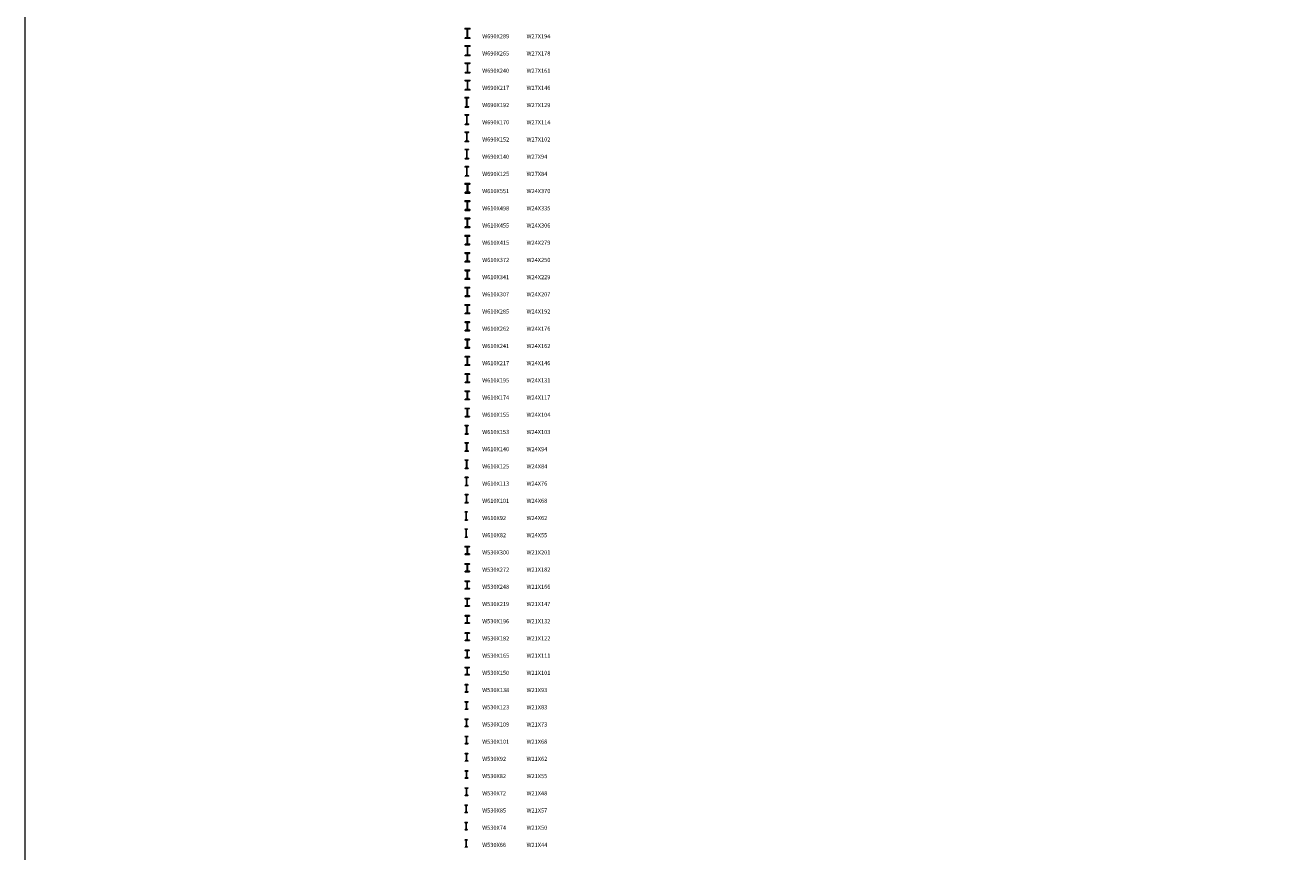
# Model space of a CAD drawing. Units: millimetres. Extents: x -465737 to 305423, y -359694 to 115276.
# Drawn here: x -465737 to -373819, y -63517 to -3477 of the extents above; entities that cross this region are included whole.
import ezdxf

# ---------------------------------------------------------------- set-up
doc = ezdxf.new("R2010")
doc.units = ezdxf.units.MM
doc.layers.add('0-Dimension', color=3, linetype='Continuous', lineweight=20)
doc.layers.add('Section', color=3, linetype='Continuous')
doc.layers.add('Section-size', color=4, linetype='Continuous')
doc.styles.get("Standard").update_dxf_attribs({"font": 'arial.ttf'})

msp = doc.modelspace()

# ---------------------------------------------------------------- linework, layer by layer
at = {"layer": '0-Dimension'}
msp.add_lwpolyline([(-465736.50848, 115275.50113), (-281900.51072, 115275.50113), (-281900.51072, -359694.26143), (-465736.50848, -359694.26143)], close=True, dxfattribs=at)
at = {"layer": 'Section'}
for points in [[(-433796.42855, -4388.51974), (-433640.97855, -4388.51974, 0.4142135624), (-433627.97855, -4375.51974), (-433627.97855, -3755.51974, 0.4142135624), (-433640.97855, -3742.51974), (-433796.42855, -3742.51974), (-433796.42855, -3708.51974), (-433440.42855, -3708.51974), (-433440.42855, -3742.51974), (-433595.87855, -3742.51974, 0.4142135624), (-433608.87855, -3755.51974), (-433608.87855, -4375.51974, 0.4142135624), (-433595.87855, -4388.51974), (-433440.42855, -4388.51974), (-433440.42855, -4422.51974), (-433796.42855, -4422.51974)], [(-433796.42855, -5642.31974), (-433639.62855, -5642.31974, 0.4142135624), (-433626.62855, -5629.31974), (-433626.62855, -5009.71974, 0.4142135624), (-433639.62855, -4996.71974), (-433796.42855, -4996.71974), (-433796.42855, -4966.51974), (-433438.42855, -4966.51974), (-433438.42855, -4996.71974), (-433595.22855, -4996.71974, 0.4142135624), (-433608.22855, -5009.71974), (-433608.22855, -5629.31974, 0.4142135624), (-433595.22855, -5642.31974), (-433438.42855, -5642.31974), (-433438.42855, -5672.51974), (-433796.42855, -5672.51974)], [(-433796.42855, -6895.11974), (-433639.82855, -6895.11974, 0.4142135624), (-433626.82855, -6882.11974), (-433626.82855, -6261.91974, 0.4142135624), (-433639.82855, -6248.91974), (-433796.42855, -6248.91974), (-433796.42855, -6221.51974), (-433440.42855, -6221.51974), (-433440.42855, -6248.91974), (-433597.02855, -6248.91974, 0.4142135624), (-433610.02855, -6261.91974), (-433610.02855, -6882.11974, 0.4142135624), (-433597.02855, -6895.11974), (-433440.42855, -6895.11974), (-433440.42855, -6922.51974), (-433796.42855, -6922.51974)], [(-433796.42855, -8147.71974), (-433639.12855, -8147.71974, 0.4142135624), (-433626.12855, -8134.71974), (-433626.12855, -7514.31974, 0.4142135624), (-433639.12855, -7501.31974), (-433796.42855, -7501.31974), (-433796.42855, -7476.51974), (-433440.42855, -7476.51974), (-433440.42855, -7501.31974), (-433597.72855, -7501.31974, 0.4142135624), (-433610.72855, -7514.31974), (-433610.72855, -8134.71974, 0.4142135624), (-433597.72855, -8147.71974), (-433440.42855, -8147.71974), (-433440.42855, -8172.51974), (-433796.42855, -8172.51974)], [(-433796.42855, -9394.61974), (-433692.17855, -9394.61974, 0.4142135624), (-433677.17855, -9379.61974), (-433677.17855, -8764.41974, 0.4142135624), (-433692.17855, -8749.41974), (-433796.42855, -8749.41974), (-433796.42855, -8721.51974), (-433542.42855, -8721.51974), (-433542.42855, -8749.41974), (-433646.67855, -8749.41974, 0.4142135624), (-433661.67855, -8764.41974), (-433661.67855, -9379.61974, 0.4142135624), (-433646.67855, -9394.61974), (-433542.42855, -9394.61974), (-433542.42855, -9422.51974), (-433796.42855, -9422.51974)], [(-433796.42855, -10648.91974), (-433690.17855, -10648.91974, 0.4142135624), (-433675.17855, -10633.91974), (-433675.17855, -10018.11974, 0.4142135624), (-433690.17855, -10003.11974), (-433796.42855, -10003.11974), (-433796.42855, -9979.51974), (-433539.42855, -9979.51974), (-433539.42855, -10003.11974), (-433645.67855, -10003.11974, 0.4142135624), (-433660.67855, -10018.11974), (-433660.67855, -10633.91974, 0.4142135624), (-433645.67855, -10648.91974), (-433539.42855, -10648.91974), (-433539.42855, -10672.51974), (-433796.42855, -10672.51974)], [(-433796.42855, -11901.41974), (-433690.97855, -11901.41974, 0.4142135624), (-433675.97855, -11886.41974), (-433675.97855, -11270.61974, 0.4142135624), (-433690.97855, -11255.61974), (-433796.42855, -11255.61974), (-433796.42855, -11234.51974), (-433542.42855, -11234.51974), (-433542.42855, -11255.61974), (-433647.87855, -11255.61974, 0.4142135624), (-433662.87855, -11270.61974), (-433662.87855, -11886.41974, 0.4142135624), (-433647.87855, -11901.41974), (-433542.42855, -11901.41974), (-433542.42855, -11922.51974), (-433796.42855, -11922.51974)], [(-433796.42855, -13153.61974), (-433688.62855, -13153.61974, 0.4142135624), (-433675.62855, -13140.61974), (-433675.62855, -12521.41974, 0.4142135624), (-433688.62855, -12508.41974), (-433796.42855, -12508.41974), (-433796.42855, -12489.51974), (-433542.42855, -12489.51974), (-433542.42855, -12508.41974), (-433650.22855, -12508.41974, 0.4142135624), (-433663.22855, -12521.41974), (-433663.22855, -13140.61974, 0.4142135624), (-433650.22855, -13153.61974), (-433542.42855, -13153.61974), (-433542.42855, -13172.51974), (-433796.42855, -13172.51974)], [(-433796.42855, -14406.21974), (-433688.27855, -14406.21974, 0.4142135624), (-433675.27855, -14393.21974), (-433675.27855, -13773.81974, 0.4142135624), (-433688.27855, -13760.81974), (-433796.42855, -13760.81974), (-433796.42855, -13744.51974), (-433542.42855, -13744.51974), (-433542.42855, -13760.81974), (-433650.57855, -13760.81974, 0.4142135624), (-433663.57855, -13773.81974), (-433663.57855, -14393.21974, 0.4142135624), (-433650.57855, -14406.21974), (-433542.42855, -14406.21974), (-433542.42855, -14422.51974), (-433796.42855, -14422.51974)], [(-433796.42855, -15603.41974), (-433656.72855, -15603.41974, 0.4142135624), (-433641.72855, -15588.41974), (-433641.72855, -15045.61974, 0.4142135624), (-433656.72855, -15030.61974), (-433796.42855, -15030.61974), (-433796.42855, -14961.51974), (-433448.42855, -14961.51974), (-433448.42855, -15030.61974), (-433588.12855, -15030.61974, 0.4142135624), (-433603.12855, -15045.61974), (-433603.12855, -15588.41974, 0.4142135624), (-433588.12855, -15603.41974), (-433448.42855, -15603.41974), (-433448.42855, -15672.51974), (-433796.42855, -15672.51974)], [(-433796.42855, -16859.51974), (-433655.47855, -16859.51974, 0.4142135624), (-433642.47855, -16846.51974), (-433642.47855, -16299.51974, 0.4142135624), (-433655.47855, -16286.51974), (-433796.42855, -16286.51974), (-433796.42855, -16223.51974), (-433453.42855, -16223.51974), (-433453.42855, -16286.51974), (-433594.37855, -16286.51974, 0.4142135624), (-433607.37855, -16299.51974), (-433607.37855, -16846.51974, 0.4142135624), (-433594.37855, -16859.51974), (-433453.42855, -16859.51974), (-433453.42855, -16922.51974), (-433796.42855, -16922.51974)], [(-433796.42855, -18114.61974), (-433655.42855, -18114.61974, 0.4142135624), (-433642.42855, -18101.61974), (-433642.42855, -17555.41974, 0.4142135624), (-433655.42855, -17542.41974), (-433796.42855, -17542.41974), (-433796.42855, -17484.51974), (-433456.42855, -17484.51974), (-433456.42855, -17542.41974), (-433597.42855, -17542.41974, 0.4142135624), (-433610.42855, -17555.41974), (-433610.42855, -18101.61974, 0.4142135624), (-433597.42855, -18114.61974), (-433456.42855, -18114.61974), (-433456.42855, -18172.51974), (-433796.42855, -18172.51974)], [(-433796.42855, -19369.41974), (-433655.17855, -19369.41974, 0.4142135624), (-433642.17855, -19356.41974), (-433642.17855, -18810.61974, 0.4142135624), (-433655.17855, -18797.61974), (-433796.42855, -18797.61974), (-433796.42855, -18744.51974), (-433458.42855, -18744.51974), (-433458.42855, -18797.61974), (-433599.67855, -18797.61974, 0.4142135624), (-433612.67855, -18810.61974), (-433612.67855, -19356.41974, 0.4142135624), (-433599.67855, -19369.41974), (-433458.42855, -19369.41974), (-433458.42855, -19422.51974), (-433796.42855, -19422.51974)], [(-433796.42855, -20624.51974), (-433655.12855, -20624.51974, 0.4142135624), (-433642.12855, -20611.51974), (-433642.12855, -20065.51974, 0.4142135624), (-433655.12855, -20052.51974), (-433796.42855, -20052.51974), (-433796.42855, -20004.51974), (-433461.42855, -20004.51974), (-433461.42855, -20052.51974), (-433602.72855, -20052.51974, 0.4142135624), (-433615.72855, -20065.51974), (-433615.72855, -20611.51974, 0.4142135624), (-433602.72855, -20624.51974), (-433461.42855, -20624.51974), (-433461.42855, -20672.51974), (-433796.42855, -20672.51974)], [(-433796.42855, -21878.61974), (-433655.12855, -21878.61974, 0.4142135624), (-433642.12855, -21865.61974), (-433642.12855, -21319.41974, 0.4142135624), (-433655.12855, -21306.41974), (-433796.42855, -21306.41974), (-433796.42855, -21262.51974), (-433463.42855, -21262.51974), (-433463.42855, -21306.41974), (-433604.72855, -21306.41974, 0.4142135624), (-433617.72855, -21319.41974), (-433617.72855, -21865.61974, 0.4142135624), (-433604.72855, -21878.61974), (-433463.42855, -21878.61974), (-433463.42855, -21922.51974), (-433796.42855, -21922.51974)], [(-433796.42855, -23132.61974), (-433655.47855, -23132.61974, 0.4142135624), (-433642.47855, -23119.61974), (-433642.47855, -22572.41974, 0.4142135624), (-433655.47855, -22559.41974), (-433796.42855, -22559.41974), (-433796.42855, -22519.51974), (-433466.42855, -22519.51974), (-433466.42855, -22559.41974), (-433607.37855, -22559.41974, 0.4142135624), (-433620.37855, -22572.41974), (-433620.37855, -23119.61974, 0.4142135624), (-433607.37855, -23132.61974), (-433466.42855, -23132.61974), (-433466.42855, -23172.51974), (-433796.42855, -23172.51974)], [(-433796.42855, -24385.41974), (-433654.72855, -24385.41974, 0.4142135624), (-433641.72855, -24372.41974), (-433641.72855, -23824.61974, 0.4142135624), (-433654.72855, -23811.61974), (-433796.42855, -23811.61974), (-433796.42855, -23774.51974), (-433466.42855, -23774.51974), (-433466.42855, -23811.61974), (-433608.12855, -23811.61974, 0.4142135624), (-433621.12855, -23824.61974), (-433621.12855, -24372.41974, 0.4142135624), (-433608.12855, -24385.41974), (-433466.42855, -24385.41974), (-433466.42855, -24422.51974), (-433796.42855, -24422.51974)], [(-433796.42855, -25638.51974), (-433656.97855, -25638.51974, 0.4142135624), (-433641.97855, -25623.51974), (-433641.97855, -25081.51974, 0.4142135624), (-433656.97855, -25066.51974), (-433796.42855, -25066.51974), (-433796.42855, -25032.51974), (-433468.42855, -25032.51974), (-433468.42855, -25066.51974), (-433607.87855, -25066.51974, 0.4142135624), (-433622.87855, -25081.51974), (-433622.87855, -25623.51974, 0.4142135624), (-433607.87855, -25638.51974), (-433468.42855, -25638.51974), (-433468.42855, -25672.51974), (-433796.42855, -25672.51974)], [(-433796.42855, -26891.51974), (-433653.37855, -26891.51974, 0.4142135624), (-433640.37855, -26878.51974), (-433640.37855, -26331.51974, 0.4142135624), (-433653.37855, -26318.51974), (-433796.42855, -26318.51974), (-433796.42855, -26287.51974), (-433466.42855, -26287.51974), (-433466.42855, -26318.51974), (-433609.47855, -26318.51974, 0.4142135624), (-433622.47855, -26331.51974), (-433622.47855, -26878.51974, 0.4142135624), (-433609.47855, -26891.51974), (-433466.42855, -26891.51974), (-433466.42855, -26922.51974), (-433796.42855, -26922.51974)], [(-433796.42855, -28144.81974), (-433653.67855, -28144.81974, 0.4142135624), (-433640.67855, -28131.81974), (-433640.67855, -27586.21974, 0.4142135624), (-433653.67855, -27573.21974), (-433796.42855, -27573.21974), (-433796.42855, -27545.51974), (-433468.42855, -27545.51974), (-433468.42855, -27573.21974), (-433611.17855, -27573.21974, 0.4142135624), (-433624.17855, -27586.21974), (-433624.17855, -28131.81974, 0.4142135624), (-433611.17855, -28144.81974), (-433468.42855, -28144.81974), (-433468.42855, -28172.51974), (-433796.42855, -28172.51974)], [(-433796.42855, -29398.11974), (-433653.12855, -29398.11974, 0.4142135624), (-433640.12855, -29385.11974), (-433640.12855, -28837.91974, 0.4142135624), (-433653.12855, -28824.91974), (-433796.42855, -28824.91974), (-433796.42855, -28800.51974), (-433468.42855, -28800.51974), (-433468.42855, -28824.91974), (-433611.72855, -28824.91974, 0.4142135624), (-433624.72855, -28837.91974), (-433624.72855, -29385.11974, 0.4142135624), (-433611.72855, -29398.11974), (-433468.42855, -29398.11974), (-433468.42855, -29422.51974), (-433796.42855, -29422.51974)], [(-433796.42855, -30650.91974), (-433653.92855, -30650.91974, 0.4142135624), (-433640.92855, -30637.91974), (-433640.92855, -30090.11974, 0.4142135624), (-433653.92855, -30077.11974), (-433796.42855, -30077.11974), (-433796.42855, -30055.51974), (-433471.42855, -30055.51974), (-433471.42855, -30077.11974), (-433613.92855, -30077.11974, 0.4142135624), (-433626.92855, -30090.11974), (-433626.92855, -30637.91974, 0.4142135624), (-433613.92855, -30650.91974), (-433471.42855, -30650.91974), (-433471.42855, -30672.51974), (-433796.42855, -30672.51974)], [(-433796.42855, -31903.41974), (-433653.27855, -31903.41974, 0.4142135624), (-433640.27855, -31890.41974), (-433640.27855, -31342.61974, 0.4142135624), (-433653.27855, -31329.61974), (-433796.42855, -31329.61974), (-433796.42855, -31310.51974), (-433471.42855, -31310.51974), (-433471.42855, -31329.61974), (-433614.57855, -31329.61974, 0.4142135624), (-433627.57855, -31342.61974), (-433627.57855, -31890.41974, 0.4142135624), (-433614.57855, -31903.41974), (-433471.42855, -31903.41974), (-433471.42855, -31922.51974), (-433796.42855, -31922.51974)], [(-433796.42855, -33147.61974), (-433701.92855, -33147.61974, 0.4142135624), (-433688.92855, -33134.61974), (-433688.92855, -32588.41974, 0.4142135624), (-433701.92855, -32575.41974), (-433796.42855, -32575.41974), (-433796.42855, -32550.51974), (-433567.42855, -32550.51974), (-433567.42855, -32575.41974), (-433661.92855, -32575.41974, 0.4142135624), (-433674.92855, -32588.41974), (-433674.92855, -33134.61974, 0.4142135624), (-433661.92855, -33147.61974), (-433567.42855, -33147.61974), (-433567.42855, -33172.51974), (-433796.42855, -33172.51974)], [(-433796.42855, -34400.31974), (-433700.97855, -34400.31974, 0.4142135624), (-433687.97855, -34387.31974), (-433687.97855, -33840.71974, 0.4142135624), (-433700.97855, -33827.71974), (-433796.42855, -33827.71974), (-433796.42855, -33805.51974), (-433566.42855, -33805.51974), (-433566.42855, -33827.71974), (-433661.87855, -33827.71974, 0.4142135624), (-433674.87855, -33840.71974), (-433674.87855, -34387.31974, 0.4142135624), (-433661.87855, -34400.31974), (-433566.42855, -34400.31974), (-433566.42855, -34422.51974), (-433796.42855, -34422.51974)], [(-433796.42855, -35652.91974), (-433700.87855, -35652.91974, 0.4142135624), (-433687.87855, -35639.91974), (-433687.87855, -35093.11974, 0.4142135624), (-433700.87855, -35080.11974), (-433796.42855, -35080.11974), (-433796.42855, -35060.51974), (-433567.42855, -35060.51974), (-433567.42855, -35080.11974), (-433662.97855, -35080.11974, 0.4142135624), (-433675.97855, -35093.11974), (-433675.97855, -35639.91974, 0.4142135624), (-433662.97855, -35652.91974), (-433567.42855, -35652.91974), (-433567.42855, -35672.51974), (-433796.42855, -35672.51974)], [(-433796.42855, -36905.21974), (-433698.02855, -36905.21974, 0.4142135624), (-433688.02855, -36895.21974), (-433688.02855, -36342.81974, 0.4142135624), (-433698.02855, -36332.81974), (-433796.42855, -36332.81974), (-433796.42855, -36315.51974), (-433568.42855, -36315.51974), (-433568.42855, -36332.81974), (-433666.82855, -36332.81974, 0.4142135624), (-433676.82855, -36342.81974), (-433676.82855, -36895.21974, 0.4142135624), (-433666.82855, -36905.21974), (-433568.42855, -36905.21974), (-433568.42855, -36922.51974), (-433796.42855, -36922.51974)], [(-433796.42855, -38157.61974), (-433700.67855, -38157.61974, 0.4142135624), (-433687.67855, -38144.61974), (-433687.67855, -37598.41974, 0.4142135624), (-433700.67855, -37585.41974), (-433796.42855, -37585.41974), (-433796.42855, -37570.51974), (-433568.42855, -37570.51974), (-433568.42855, -37585.41974), (-433664.17855, -37585.41974, 0.4142135624), (-433677.17855, -37598.41974), (-433677.17855, -38144.61974, 0.4142135624), (-433664.17855, -38157.61974), (-433568.42855, -38157.61974), (-433568.42855, -38172.51974), (-433796.42855, -38172.51974)], [(-433796.42855, -39407.51974), (-433725.37855, -39407.51974, 0.4142135624), (-433712.37855, -39394.51974), (-433712.37855, -38848.51974, 0.4142135624), (-433725.37855, -38835.51974), (-433796.42855, -38835.51974), (-433796.42855, -38820.51974), (-433617.42855, -38820.51974), (-433617.42855, -38835.51974), (-433688.47855, -38835.51974, 0.4142135624), (-433701.47855, -38848.51974), (-433701.47855, -39394.51974, 0.4142135624), (-433688.47855, -39407.51974), (-433617.42855, -39407.51974), (-433617.42855, -39422.51974), (-433796.42855, -39422.51974)], [(-433796.42855, -40659.71974), (-433722.42855, -40659.71974, 0.4142135624), (-433712.42855, -40649.71974), (-433712.42855, -40096.31974, 0.4142135624), (-433722.42855, -40086.31974), (-433796.42855, -40086.31974), (-433796.42855, -40073.51974), (-433618.42855, -40073.51974), (-433618.42855, -40086.31974), (-433692.42855, -40086.31974, 0.4142135624), (-433702.42855, -40096.31974), (-433702.42855, -40649.71974, 0.4142135624), (-433692.42855, -40659.71974), (-433618.42855, -40659.71974), (-433618.42855, -40672.51974), (-433796.42855, -40672.51974)], [(-433796.42855, -41881.11974), (-433677.97855, -41881.11974, 0.4142135624), (-433647.97855, -41851.11974), (-433647.97855, -41409.91974, 0.4142135624), (-433677.97855, -41379.91974), (-433796.42855, -41379.91974), (-433796.42855, -41338.51974), (-433476.42855, -41338.51974), (-433476.42855, -41379.91974), (-433594.87855, -41379.91974, 0.4142135624), (-433624.87855, -41409.91974), (-433624.87855, -41851.11974, 0.4142135624), (-433594.87855, -41881.11974), (-433476.42855, -41881.11974), (-433476.42855, -41922.51974), (-433796.42855, -41922.51974)], [(-433796.42855, -43134.91974), (-433677.97855, -43134.91974, 0.4142135624), (-433647.97855, -43104.91974), (-433647.97855, -42663.11974, 0.4142135624), (-433677.97855, -42633.11974), (-433796.42855, -42633.11974), (-433796.42855, -42595.51974), (-433478.42855, -42595.51974), (-433478.42855, -42633.11974), (-433596.87855, -42633.11974, 0.4142135624), (-433626.87855, -42663.11974), (-433626.87855, -43104.91974, 0.4142135624), (-433596.87855, -43134.91974), (-433478.42855, -43134.91974), (-433478.42855, -43172.51974), (-433796.42855, -43172.51974)], [(-433796.42855, -44388.01974), (-433678.47855, -44388.01974, 0.4142135624), (-433648.47855, -44358.01974), (-433648.47855, -43915.01974, 0.4142135624), (-433678.47855, -43885.01974), (-433796.42855, -43885.01974), (-433796.42855, -43850.51974), (-433481.42855, -43850.51974), (-433481.42855, -43885.01974), (-433599.37855, -43885.01974, 0.4142135624), (-433629.37855, -43915.01974), (-433629.37855, -44358.01974, 0.4142135624), (-433599.37855, -44388.01974), (-433481.42855, -44388.01974), (-433481.42855, -44422.51974), (-433796.42855, -44422.51974)], [(-433796.42855, -45643.31974), (-433676.57855, -45643.31974, 0.4142135624), (-433646.57855, -45613.31974), (-433646.57855, -45170.71974, 0.4142135624), (-433676.57855, -45140.71974), (-433796.42855, -45140.71974), (-433796.42855, -45111.51974), (-433478.42855, -45111.51974), (-433478.42855, -45140.71974), (-433598.27855, -45140.71974, 0.4142135624), (-433628.27855, -45170.71974), (-433628.27855, -45613.31974, 0.4142135624), (-433598.27855, -45643.31974), (-433478.42855, -45643.31974), (-433478.42855, -45672.51974), (-433796.42855, -45672.51974)], [(-433796.42855, -46896.11974), (-433662.17855, -46896.11974, 0.4142135624), (-433647.17855, -46881.11974), (-433647.17855, -46409.91974, 0.4142135624), (-433662.17855, -46394.91974), (-433796.42855, -46394.91974), (-433796.42855, -46368.51974), (-433481.42855, -46368.51974), (-433481.42855, -46394.91974), (-433615.67855, -46394.91974, 0.4142135624), (-433630.67855, -46409.91974), (-433630.67855, -46881.11974, 0.4142135624), (-433615.67855, -46896.11974), (-433481.42855, -46896.11974), (-433481.42855, -46922.51974), (-433796.42855, -46922.51974)], [(-433796.42855, -48148.11974), (-433661.52855, -48148.11974, 0.4142135624), (-433646.52855, -48133.11974), (-433646.52855, -47660.91974, 0.4142135624), (-433661.52855, -47645.91974), (-433796.42855, -47645.91974), (-433796.42855, -47621.51974), (-433481.42855, -47621.51974), (-433481.42855, -47645.91974), (-433616.32855, -47645.91974, 0.4142135624), (-433631.32855, -47660.91974), (-433631.32855, -48133.11974, 0.4142135624), (-433616.32855, -48148.11974), (-433481.42855, -48148.11974), (-433481.42855, -48172.51974), (-433796.42855, -48172.51974)], [(-433796.42855, -49400.31974), (-433660.42855, -49400.31974, 0.4142135624), (-433647.42855, -49387.31974), (-433647.42855, -48911.71974, 0.4142135624), (-433660.42855, -48898.71974), (-433796.42855, -48898.71974), (-433796.42855, -48876.51974), (-433484.42855, -48876.51974), (-433484.42855, -48898.71974), (-433620.42855, -48898.71974, 0.4142135624), (-433633.42855, -48911.71974), (-433633.42855, -49387.31974, 0.4142135624), (-433620.42855, -49400.31974), (-433484.42855, -49400.31974), (-433484.42855, -49422.51974), (-433796.42855, -49422.51974)], [(-433796.42855, -50652.21974), (-433659.77855, -50652.21974, 0.4142135624), (-433646.77855, -50639.21974), (-433646.77855, -50161.81974, 0.4142135624), (-433659.77855, -50148.81974), (-433796.42855, -50148.81974), (-433796.42855, -50128.51974), (-433484.42855, -50128.51974), (-433484.42855, -50148.81974), (-433621.07855, -50148.81974, 0.4142135624), (-433634.07855, -50161.81974), (-433634.07855, -50639.21974, 0.4142135624), (-433621.07855, -50652.21974), (-433484.42855, -50652.21974), (-433484.42855, -50672.51974), (-433796.42855, -50672.51974)], [(-433796.42855, -51898.91974), (-433709.77855, -51898.91974, 0.4142135624), (-433696.77855, -51885.91974), (-433696.77855, -51410.11974, 0.4142135624), (-433709.77855, -51397.11974), (-433796.42855, -51397.11974), (-433796.42855, -51373.51974), (-433582.42855, -51373.51974), (-433582.42855, -51397.11974), (-433669.07855, -51397.11974, 0.4142135624), (-433682.07855, -51410.11974), (-433682.07855, -51885.91974, 0.4142135624), (-433669.07855, -51898.91974), (-433582.42855, -51898.91974), (-433582.42855, -51922.51974), (-433796.42855, -51922.51974)], [(-433796.42855, -53151.31974), (-433709.97855, -53151.31974, 0.4142135624), (-433696.97855, -53138.31974), (-433696.97855, -52662.71974, 0.4142135624), (-433709.97855, -52649.71974), (-433796.42855, -52649.71974), (-433796.42855, -52628.51974), (-433584.42855, -52628.51974), (-433584.42855, -52649.71974), (-433670.87855, -52649.71974, 0.4142135624), (-433683.87855, -52662.71974), (-433683.87855, -53138.31974, 0.4142135624), (-433670.87855, -53151.31974), (-433584.42855, -53151.31974), (-433584.42855, -53172.51974), (-433796.42855, -53172.51974)], [(-433796.42855, -54403.71974), (-433709.72855, -54403.71974, 0.4142135624), (-433696.72855, -54390.71974), (-433696.72855, -53916.31974, 0.4142135624), (-433709.72855, -53903.31974), (-433796.42855, -53903.31974), (-433796.42855, -53884.51974), (-433585.42855, -53884.51974), (-433585.42855, -53903.31974), (-433672.12855, -53903.31974, 0.4142135624), (-433685.12855, -53916.31974), (-433685.12855, -54390.71974, 0.4142135624), (-433672.12855, -54403.71974), (-433585.42855, -54403.71974), (-433585.42855, -54422.51974), (-433796.42855, -54422.51974)], [(-433796.42855, -55655.11974), (-433709.87855, -55655.11974, 0.4142135624), (-433696.87855, -55642.11974), (-433696.87855, -55166.91974, 0.4142135624), (-433709.87855, -55153.91974), (-433796.42855, -55153.91974), (-433796.42855, -55136.51974), (-433586.42855, -55136.51974), (-433586.42855, -55153.91974), (-433672.97855, -55153.91974, 0.4142135624), (-433685.97855, -55166.91974), (-433685.97855, -55642.11974, 0.4142135624), (-433672.97855, -55655.11974), (-433586.42855, -55655.11974), (-433586.42855, -55672.51974), (-433796.42855, -55672.51974)], [(-433796.42855, -56906.91974), (-433710.02855, -56906.91974, 0.4142135624), (-433697.02855, -56893.91974), (-433697.02855, -56418.11974, 0.4142135624), (-433710.02855, -56405.11974), (-433796.42855, -56405.11974), (-433796.42855, -56389.51974), (-433587.42855, -56389.51974), (-433587.42855, -56405.11974), (-433673.82855, -56405.11974, 0.4142135624), (-433686.82855, -56418.11974), (-433686.82855, -56893.91974, 0.4142135624), (-433673.82855, -56906.91974), (-433587.42855, -56906.91974), (-433587.42855, -56922.51974), (-433796.42855, -56922.51974)], [(-433796.42855, -58159.21974), (-433706.69355, -58159.21974, 0.4142135624), (-433696.69355, -58149.21974), (-433696.69355, -57667.81974, 0.4142135624), (-433706.69355, -57657.81974), (-433796.42855, -57657.81974), (-433796.42855, -57644.51974), (-433587.42855, -57644.51974), (-433587.42855, -57657.81974), (-433677.16355, -57657.81974, 0.4142135624), (-433687.16355, -57667.81974), (-433687.16355, -58149.21974, 0.4142135624), (-433677.16355, -58159.21974), (-433587.42855, -58159.21974), (-433587.42855, -58172.51974), (-433796.42855, -58172.51974)], [(-433796.42855, -59411.61974), (-433712.37355, -59411.61974, 0.4142135624), (-433697.37355, -59396.61974), (-433697.37355, -58925.41974, 0.4142135624), (-433712.37355, -58910.41974), (-433796.42855, -58910.41974), (-433796.42855, -58899.51974), (-433589.42855, -58899.51974), (-433589.42855, -58910.41974), (-433673.48355, -58910.41974, 0.4142135624), (-433688.48355, -58925.41974), (-433688.48355, -59396.61974, 0.4142135624), (-433673.48355, -59411.61974), (-433589.42855, -59411.61974), (-433589.42855, -59422.51974), (-433796.42855, -59422.51974)], [(-433796.42855, -60656.01974), (-433728.07855, -60656.01974, 0.4142135624), (-433718.07855, -60646.01974), (-433718.07855, -60163.01974, 0.4142135624), (-433728.07855, -60153.01974), (-433796.42855, -60153.01974), (-433796.42855, -60136.51974), (-433629.42855, -60136.51974), (-433629.42855, -60153.01974), (-433697.77855, -60153.01974, 0.4142135624), (-433707.77855, -60163.01974), (-433707.77855, -60646.01974, 0.4142135624), (-433697.77855, -60656.01974), (-433629.42855, -60656.01974), (-433629.42855, -60672.51974), (-433796.42855, -60672.51974)], [(-433796.42855, -61908.91974), (-433733.25355, -61908.91974, 0.4142135624), (-433718.25355, -61893.91974), (-433718.25355, -61423.11974, 0.4142135624), (-433733.25355, -61408.11974), (-433796.42855, -61408.11974), (-433796.42855, -61394.51974), (-433630.42855, -61394.51974), (-433630.42855, -61408.11974), (-433693.60355, -61408.11974, 0.4142135624), (-433708.60355, -61423.11974), (-433708.60355, -61893.91974, 0.4142135624), (-433693.60355, -61908.91974), (-433630.42855, -61908.91974), (-433630.42855, -61922.51974), (-433796.42855, -61922.51974)], [(-433796.42855, -63161.11974), (-433731.37355, -63161.11974, 0.4142135624), (-433718.37355, -63148.11974), (-433718.37355, -62670.91974, 0.4142135624), (-433731.37355, -62657.91974), (-433796.42855, -62657.91974), (-433796.42855, -62646.51974), (-433631.42855, -62646.51974), (-433631.42855, -62657.91974), (-433696.48355, -62657.91974, 0.4142135624), (-433709.48355, -62670.91974), (-433709.48355, -63148.11974, 0.4142135624), (-433696.48355, -63161.11974), (-433631.42855, -63161.11974), (-433631.42855, -63172.51974), (-433796.42855, -63172.51974)]]:
    msp.add_lwpolyline(points, format="xyb", close=True, dxfattribs=at)

# ---------------------------------------------------------------- texts
at = {"layer": 'Section-size'}
for s, p in [('W690X289', (-432546.42855, -4422.51974)), ('W27X194', (-429323.4749, -4422.51974)), ('W690X265', (-432546.42855, -5672.51974)), ('W27X178', (-429323.4749, -5672.51974)), ('W690X240', (-432546.42855, -6922.51974)), ('W27X161', (-429323.4749, -6922.51974)), ('W690X217', (-432546.42855, -8172.51974)), ('W27X146', (-429323.4749, -8172.51974)), ('W690X192', (-432546.42855, -9422.51974)), ('W27X129', (-429323.4749, -9422.51974)), ('W690X170', (-432546.42855, -10672.51974)), ('W27X114', (-429323.4749, -10672.51974)), ('W690X152', (-432546.42855, -11922.51974)), ('W27X102', (-429323.4749, -11922.51974)), ('W690X140', (-432546.42855, -13172.51974)), ('W27X94', (-429323.4749, -13172.51974)), ('W690X125', (-432546.42855, -14422.51974)), ('W27X84', (-429323.4749, -14422.51974)), ('W610X551', (-432546.42855, -15672.51974)), ('W24X370', (-429323.4749, -15672.51974)), ('W610X498', (-432546.42855, -16922.51974)), ('W24X335', (-429323.4749, -16922.51974)), ('W610X455', (-432546.42855, -18172.51974)), ('W24X306', (-429323.4749, -18172.51974)), ('W610X415', (-432546.42855, -19422.51974)), ('W24X279', (-429323.4749, -19422.51974)), ('W610X372', (-432546.42855, -20672.51974)), ('W24X250', (-429323.4749, -20672.51974)), ('W610X341', (-432546.42855, -21922.51974)), ('W24X229', (-429323.4749, -21922.51974)), ('W610X307', (-432546.42855, -23172.51974)), ('W24X207', (-429323.4749, -23172.51974)), ('W610X285', (-432546.42855, -24422.51974)), ('W24X192', (-429323.4749, -24422.51974)), ('W610X262', (-432546.42855, -25672.51974)), ('W24X176', (-429323.4749, -25672.51974)), ('W610X241', (-432546.42855, -26922.51974)), ('W24X162', (-429323.4749, -26922.51974)), ('W610X217', (-432546.42855, -28172.51974)), ('W24X146', (-429323.4749, -28172.51974)), ('W610X195', (-432546.42855, -29422.51974)), ('W24X131', (-429323.4749, -29422.51974)), ('W610X174', (-432546.42855, -30672.51974)), ('W24X117', (-429323.4749, -30672.51974)), ('W610X155', (-432546.42855, -31922.51974)), ('W24X104', (-429323.4749, -31922.51974)), ('W610X153', (-432546.42855, -33172.51974)), ('W24X103', (-429323.4749, -33172.51974)), ('W610X140', (-432546.42855, -34422.51974)), ('W24X94', (-429323.4749, -34422.51974)), ('W610X125', (-432546.42855, -35672.51974)), ('W24X84', (-429323.4749, -35672.51974)), ('W610X113', (-432546.42855, -36922.51974)), ('W24X76', (-429323.4749, -36922.51974)), ('W610X101', (-432546.42855, -38172.51974)), ('W24X68', (-429323.4749, -38172.51974)), ('W610X92', (-432546.42855, -39422.51974)), ('W24X62', (-429323.4749, -39422.51974)), ('W610X82', (-432546.42855, -40672.51974)), ('W24X55', (-429323.4749, -40672.51974)), ('W530X300', (-432546.42855, -41922.51974)), ('W21X201', (-429323.4749, -41922.51974)), ('W530X272', (-432546.42855, -43172.51974)), ('W21X182', (-429323.4749, -43172.51974)), ('W530X248', (-432546.42855, -44422.51974)), ('W21X166', (-429323.4749, -44422.51974)), ('W530X219', (-432546.42855, -45672.51974)), ('W21X147', (-429323.4749, -45672.51974)), ('W530X196', (-432546.42855, -46922.51974)), ('W21X132', (-429323.4749, -46922.51974)), ('W530X182', (-432546.42855, -48172.51974)), ('W21X122', (-429323.4749, -48172.51974)), ('W530X165', (-432546.42855, -49422.51974)), ('W21X111', (-429323.4749, -49422.51974)), ('W530X150', (-432546.42855, -50672.51974)), ('W21X101', (-429323.4749, -50672.51974)), ('W530X138', (-432546.42855, -51922.51974)), ('W21X93', (-429323.4749, -51922.51974)), ('W530X123', (-432546.42855, -53172.51974)), ('W21X83', (-429323.4749, -53172.51974)), ('W530X109', (-432546.42855, -54422.51974)), ('W21X73', (-429323.4749, -54422.51974)), ('W530X101', (-432546.42855, -55672.51974)), ('W21X68', (-429323.4749, -55672.51974)), ('W530X92', (-432546.42855, -56922.51974)), ('W21X62', (-429323.4749, -56922.51974)), ('W530X82', (-432546.42855, -58172.51974)), ('W21X55', (-429323.4749, -58172.51974)), ('W530X72', (-432546.42855, -59422.51974)), ('W21X48', (-429323.4749, -59422.51974)), ('W530X85', (-432546.42855, -60672.51974)), ('W21X57', (-429323.4749, -60672.51974)), ('W530X74', (-432546.42855, -61922.51974)), ('W21X50', (-429323.4749, -61922.51974)), ('W530X66', (-432546.42855, -63172.51974)), ('W21X44', (-429323.4749, -63172.51974))]:
    msp.add_text(s, height=300, dxfattribs=at).set_placement(p)

doc.saveas('drawing.dxf')
